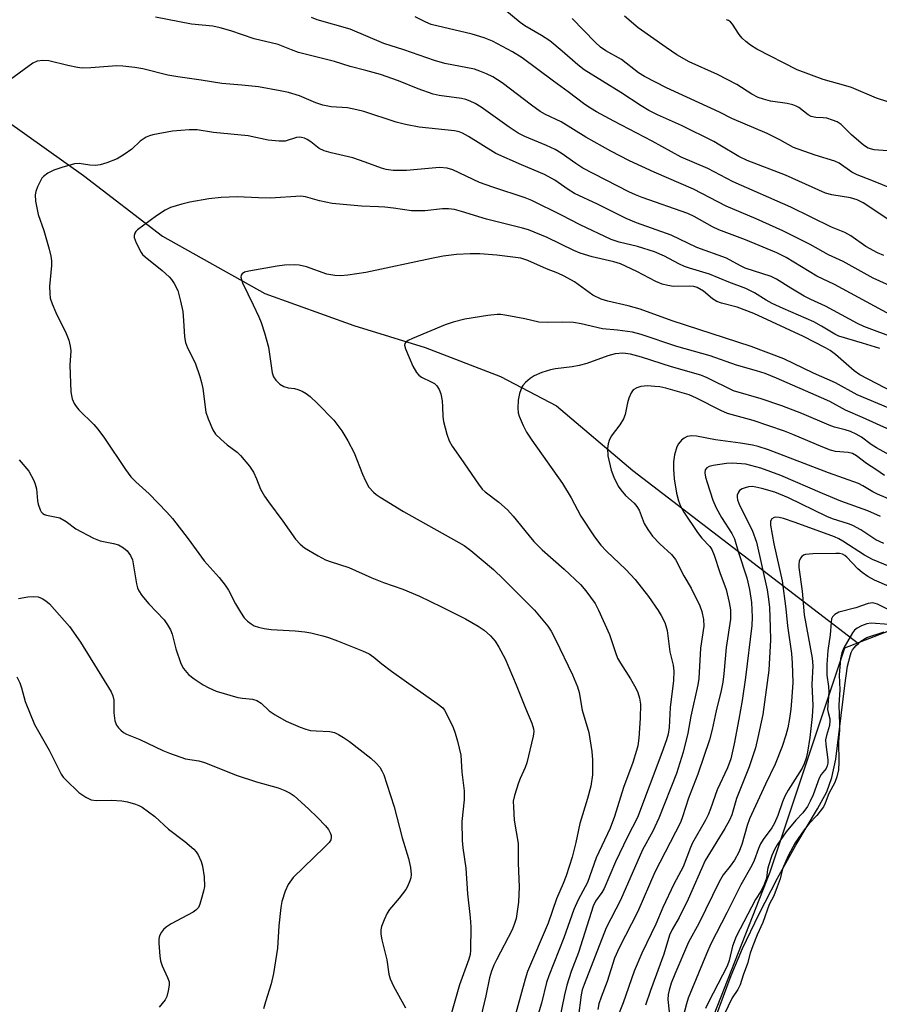
# Model space of a CAD drawing. Units: inches. Extents: x 1219770 to 1225770, y 553455 to 557455.
# Drawn here: x 1222972 to 1223178, y 554211 to 554447 of the extents above; entities that cross this region are included whole.
import ezdxf

# ---------------------------------------------------------------- set-up
doc = ezdxf.new("R2010")
doc.units = ezdxf.units.IN
doc.header["$MEASUREMENT"] = 0
for name, color, linetype in [('HYDRO-Single Line Stream', 4, 'Continuous'), ('HYDRO-Water Body', 4, 'Continuous'), ('NTRL-Trees', 3, 'Continuous'), ('Undefined', 1, 'Continuous')]:
    doc.layers.add(name, color=color, linetype=linetype)

msp = doc.modelspace()

# ---------------------------------------------------------------- linework, layer by layer
at = {"layer": 'HYDRO-Single Line Stream'}
msp.add_lwpolyline([(1222878, 554590.85), (1222868.97, 554560.91), (1222861.71, 554540.34), (1222861.72, 554526.63), (1222863.33, 554517.15), (1222866.93, 554507.47), (1222876.52, 554494.29), (1222892.92, 554478.55), (1222902.18, 554472.54), (1222940.65, 554444.23), (1222964.17, 554426.15), (1222987.29, 554409.82), (1223006.25, 554395.24), (1223030.71, 554381.55), (1223052.06, 554373.88), (1223069.2, 554368.58), (1223087.22, 554361.64), (1223100.68, 554354.57), (1223118.94, 554339.12), (1223173, 554297.63)], dxfattribs=at)
at = {"layer": 'HYDRO-Water Body'}
msp.add_lwpolyline([(1223138.85, 554208.09), (1223142.49, 554218.06), (1223145.22, 554224.5), (1223149.11, 554232.65), (1223153.6, 554241.37), (1223157.99, 554249.26), (1223163.23, 554258.02), (1223165.42, 554262.09), (1223166.66, 554265.46), (1223167.63, 554269.88), (1223169.76, 554287.55), (1223170.42, 554292.15), (1223171.07, 554294.91), (1223171.29, 554295.49), (1223171.6, 554296.07), (1223171.99, 554296.62), (1223172.46, 554297.16), (1223173, 554297.63), (1223173.62, 554298.18), (1223175.02, 554299.04), (1223179.19, 554300.43)], dxfattribs=at)
at = {"layer": 'NTRL-Trees'}
msp.add_lwpolyline([(1223624.12, 554705.61), (1223554.95, 554620.92), (1223420.17, 554500.46), (1223329.52, 554387.15), (1223286.58, 554338.24), (1223234.1, 554312), (1223206.67, 554307.23), (1223185.2, 554302.46), (1223169.69, 554296.5), (1223151.8, 554242.83), (1223088.59, 554081.81), (1223038.41, 554030.63), (1223030.87, 554018.63), (1223009.87, 553985.19), (1222983.63, 553951.8), (1222951.06, 553933.29), (1222905.37, 553960.13), (1222860.84, 553986.29), (1222802.28, 554020.73)], dxfattribs=at)
at = {"layer": 'Undefined'}
for points, elevation in [([(1223180.76, 554398.88), (1223174.18, 554403.22), (1223172.73, 554403.97), (1223171.1, 554404.42), (1223166.63, 554405.16), (1223165.13, 554405.61), (1223155.51, 554409.86), (1223146.32, 554413.43), (1223144.37, 554414.37), (1223139.83, 554417.11), (1223138.32, 554417.92), (1223130.59, 554421.76), (1223124.84, 554424.35), (1223122.8, 554425.36), (1223120.91, 554426.47), (1223116.09, 554429.68), (1223107.29, 554435.16), (1223105.77, 554436.33), (1223101.99, 554439.63), (1223099.02, 554442.08), (1223097.08, 554443.35), (1223093.07, 554445.67), (1223091.94, 554446.51), (1223088.27, 554449.54)], 418), ([(1223180.7, 554376.39), (1223167.28, 554383.68), (1223163.03, 554385.66), (1223155.65, 554390.12), (1223153.42, 554391.3), (1223145.94, 554394.42), (1223139.57, 554396.79), (1223138.07, 554397.53), (1223133.62, 554399.97), (1223132.12, 554400.68), (1223121.21, 554404.5), (1223119.57, 554405.16), (1223117.96, 554405.93), (1223106.99, 554411.6), (1223105.29, 554412.67), (1223101.79, 554415.15), (1223100.32, 554416.02), (1223098.25, 554417.02), (1223093.07, 554419.12), (1223091.48, 554419.92), (1223089.28, 554421.36), (1223082.58, 554426.19), (1223081.17, 554427.06), (1223079.95, 554427.64), (1223078.95, 554428.02), (1223077.89, 554428.27), (1223072.5, 554428.99), (1223071.09, 554429.3), (1223067.46, 554430.56), (1223062.78, 554432.49), (1223058.46, 554433.99), (1223054.92, 554435), (1223051.18, 554435.97), (1223047.41, 554437.13), (1223038.82, 554439.32), (1223037.16, 554439.91), (1223033.97, 554441.21), (1223028.2, 554442.57), (1223022.57, 554444.47), (1223020.04, 554445.22), (1223018.32, 554445.57), (1223013.15, 554446.1), (1223004.52, 554447.8)], 412), ([(1223182.25, 554382.66), (1223176.56, 554385.21), (1223169.37, 554389.19), (1223165.83, 554390.78), (1223161.45, 554393.23), (1223154.88, 554396.56), (1223148.46, 554399.43), (1223141.31, 554402.46), (1223133.52, 554406.52), (1223124.05, 554410.61), (1223118.18, 554413.36), (1223113.63, 554415.66), (1223107.64, 554419.03), (1223101.78, 554422.7), (1223098.05, 554424.45), (1223096.76, 554425.16), (1223094.64, 554426.63), (1223087.59, 554432.04), (1223085.39, 554433.44), (1223083.85, 554434.19), (1223082.27, 554434.85), (1223080.98, 554435.26), (1223073.92, 554436.67), (1223071.37, 554437.36), (1223064.08, 554439.9), (1223059.24, 554441.46), (1223051.18, 554444.85), (1223043.27, 554447.11), (1223041.9, 554447.7)], 414), ([(1223179.11, 554390.65), (1223177.58, 554391.23), (1223174.78, 554392.77), (1223171.17, 554395.33), (1223169.76, 554396.14), (1223166.56, 554397.43), (1223156.8, 554402.18), (1223142.99, 554408.3), (1223136.9, 554411.46), (1223130.54, 554414.19), (1223123.58, 554418.05), (1223114.36, 554422.83), (1223110.26, 554425.05), (1223108.76, 554425.91), (1223107.42, 554426.81), (1223103.44, 554429.89), (1223099.96, 554432.38), (1223092.45, 554437.99), (1223090.12, 554439.42), (1223085.31, 554442.01), (1223083.34, 554442.83), (1223080.47, 554443.69), (1223070.62, 554446.03), (1223069.3, 554446.53), (1223066.78, 554447.85)], 416), ([(1223183.86, 554405.46), (1223176.26, 554408.62), (1223172.74, 554409.93), (1223171.45, 554410.59), (1223168.37, 554412.73), (1223167.37, 554413.27), (1223162.61, 554414.71), (1223157.43, 554416.55), (1223154.16, 554418.33), (1223151.14, 554419.86), (1223142.68, 554423.49), (1223139.72, 554424.95), (1223127, 554430.84), (1223121.72, 554433.51), (1223120.3, 554434.44), (1223116.24, 554437.62), (1223112.5, 554439.67), (1223111.17, 554440.55), (1223109.91, 554441.73), (1223104.42, 554447.47)], 420), ([(1223187.48, 554415.17), (1223176.74, 554415.98), (1223175.38, 554416.35), (1223174.25, 554417.05), (1223171.38, 554419.53), (1223168.88, 554422.06), (1223167.91, 554422.69), (1223166.82, 554423.11), (1223165.41, 554423.52), (1223164.58, 554423.63), (1223162.76, 554423.69), (1223161.68, 554423.96), (1223160.96, 554424.36), (1223158.72, 554426.07), (1223158.05, 554426.44), (1223157.31, 554426.73), (1223155.91, 554427.04), (1223151.92, 554427.64), (1223150.27, 554428.07), (1223148.95, 554428.52), (1223147.5, 554429.29), (1223143.85, 554431.61), (1223141.55, 554432.85), (1223139.2, 554434.03), (1223132.45, 554437.09), (1223129.5, 554438.71), (1223126.91, 554440.45), (1223120.24, 554445.21), (1223116.95, 554447.99)], 422), ([(1223180.04, 554427.47), (1223177.33, 554428.34), (1223171.37, 554430.9), (1223170.01, 554431.33), (1223164.55, 554432.78), (1223158.36, 554435.11), (1223148.63, 554440.12), (1223147.15, 554441.05), (1223146, 554441.93), (1223145.15, 554442.71), (1223144.44, 554443.63), (1223142.84, 554446.07), (1223142.36, 554446.62), (1223141.84, 554446.99), (1223141.41, 554447.16)], 424), ([(1223181.31, 554357.86), (1223173.32, 554362), (1223172.02, 554363), (1223167.51, 554366.93), (1223166.2, 554367.88), (1223165.13, 554368.5), (1223159.82, 554371.23), (1223147.96, 554376.76), (1223143.95, 554378.25), (1223140.19, 554379.2), (1223139.07, 554379.58), (1223138.07, 554380.22), (1223135.89, 554382.11), (1223134.39, 554382.96), (1223133.6, 554383.2), (1223132.54, 554383.31), (1223128.65, 554383.18), (1223127.29, 554383.4), (1223125.96, 554383.75), (1223124.42, 554384.4), (1223119.92, 554386.78), (1223116.02, 554388.63), (1223114.37, 554389.13), (1223109.23, 554390.32), (1223106.29, 554391.2), (1223104.84, 554391.8), (1223098.43, 554394.97), (1223093.92, 554396.76), (1223092.5, 554397.19), (1223083.86, 554399.31), (1223077.89, 554401.21), (1223076.21, 554401.66), (1223074.78, 554401.82), (1223073.34, 554401.85), (1223069.07, 554401.35), (1223065.89, 554401.37), (1223061.59, 554402), (1223059.51, 554402.22), (1223058.02, 554402.33), (1223053.95, 554402.42), (1223046.89, 554403.07), (1223043.87, 554403.72), (1223040.47, 554404.69), (1223039.37, 554404.84), (1223032.1, 554404.37), (1223029.22, 554404.42), (1223024.13, 554404.67), (1223020.3, 554404.53), (1223017.31, 554404.23), (1223012.79, 554403.45), (1223010.85, 554402.97), (1223008.15, 554402.1), (1223006.88, 554401.5), (1223004.75, 554400.17), (1223000.2, 554396.8), (1222999.84, 554396.4), (1222999.59, 554395.95), (1222999.46, 554395.46), (1222999.47, 554394.95), (1222999.92, 554393.65), (1223001.13, 554391.36), (1223001.46, 554390.9), (1223002.07, 554390.29), (1223006.13, 554387.04), (1223007.85, 554385.52), (1223008.39, 554384.88), (1223009, 554383.95), (1223009.88, 554382.2), (1223010.55, 554379.69), (1223011.08, 554377.17), (1223011.28, 554375.03), (1223011.49, 554371.17), (1223011.7, 554369.77), (1223012.19, 554368.52), (1223014.04, 554364.89), (1223015.18, 554361.6), (1223015.58, 554360.21), (1223015.86, 554358.77), (1223016.58, 554353.08), (1223017.15, 554351.45), (1223018.31, 554348.8), (1223018.92, 554347.83), (1223020.17, 554346.57), (1223021.74, 554345.21), (1223024.08, 554343.45), (1223024.95, 554342.68), (1223027.04, 554340.16), (1223028, 554338.68), (1223028.73, 554337.09), (1223029.7, 554334.65), (1223030.65, 554332.95), (1223031.61, 554331.55), (1223035.1, 554326.91), (1223038.12, 554322.6), (1223039.21, 554321.43), (1223040.27, 554320.57), (1223043.5, 554318.66), (1223045.27, 554317.7), (1223046.37, 554317.28), (1223050.9, 554315.86), (1223056.39, 554313.36), (1223059.17, 554312.28), (1223063.83, 554310.63), (1223067.81, 554308.93), (1223073.06, 554306.44), (1223078.86, 554303.53), (1223081.87, 554301.81), (1223083.31, 554300.84), (1223084.85, 554299.45), (1223085.96, 554298.19), (1223086.85, 554296.78), (1223088.33, 554293.97), (1223091.02, 554287.75), (1223093.19, 554282.09), (1223094.73, 554278.51), (1223095.16, 554277.2), (1223095.23, 554276.52), (1223095.09, 554275.37), (1223093.54, 554268.98), (1223093.15, 554267.88), (1223091.93, 554265.26), (1223091.52, 554264.19), (1223090.56, 554261.21), (1223090.3, 554259.83), (1223090.31, 554258.41), (1223090.53, 554255.26), (1223091.46, 554249.64), (1223091.46, 554245), (1223091.74, 554239.31), (1223091.54, 554235.6), (1223090.96, 554231.69), (1223090.53, 554230.3), (1223089.99, 554228.95), (1223086.25, 554221.8), (1223085.63, 554220.49), (1223085.1, 554219.1), (1223084.61, 554217.45), (1223083.75, 554213.17), (1223082.08, 554206.48)], 406), ([(1223180.15, 554354.14), (1223172.74, 554357.25), (1223167.48, 554360.14), (1223162.22, 554362.46), (1223155.17, 554365.83), (1223147.29, 554368.82), (1223128.35, 554374.94), (1223120.7, 554377.74), (1223117.84, 554378.54), (1223112.97, 554379.68), (1223111.35, 554380.2), (1223109.37, 554381.16), (1223104.99, 554384.29), (1223102.52, 554385.67), (1223101, 554386.38), (1223098.22, 554387.44), (1223093.76, 554389.46), (1223092.12, 554390), (1223086.34, 554390.73), (1223082.28, 554391.02), (1223079.95, 554391.06), (1223076.69, 554390.88), (1223073.52, 554390.45), (1223070.73, 554389.92), (1223054.95, 554386.57), (1223050.67, 554385.93), (1223048.96, 554385.75), (1223047.56, 554385.83), (1223045.62, 554386.17), (1223040.74, 554387.92), (1223039, 554388.32), (1223037.82, 554388.42), (1223035.43, 554388.34), (1223033.7, 554388.1), (1223026.9, 554386.89), (1223025.88, 554386.6), (1223025.28, 554386.26), (1223025.05, 554385.88), (1223025.01, 554385.4), (1223025.39, 554384.05), (1223027.99, 554378.83), (1223029.33, 554375.95), (1223029.87, 554374.6), (1223030.68, 554372.08), (1223031.65, 554368.69), (1223032.47, 554362.52), (1223032.8, 554361.58), (1223033.39, 554360.72), (1223034.36, 554359.76), (1223035.27, 554359.21), (1223036.3, 554358.9), (1223037.83, 554358.71), (1223038.63, 554358.54), (1223039.69, 554358.14), (1223040.69, 554357.57), (1223041.61, 554356.82), (1223043.37, 554355.19), (1223047.31, 554351.15), (1223049.23, 554348.63), (1223050.64, 554346.24), (1223052.14, 554343.35), (1223054.17, 554338.2), (1223054.87, 554336.62), (1223055.7, 554335.13), (1223056.78, 554333.9), (1223057.41, 554333.37), (1223058.39, 554332.7), (1223064, 554329.27), (1223077.27, 554321.84), (1223078.51, 554321.08), (1223080.15, 554319.92), (1223085.55, 554315.34), (1223087.98, 554313.08), (1223095.37, 554305.65), (1223098.58, 554301.81), (1223099.35, 554300.58), (1223100.42, 554298.55), (1223104.51, 554290.13), (1223105.7, 554287.21), (1223106.05, 554285.85), (1223106.83, 554281.67), (1223108.36, 554276.26), (1223109.13, 554271.73), (1223109.31, 554269.7), (1223109.28, 554266.11), (1223108.86, 554263.4), (1223108.06, 554260.43), (1223106.25, 554254.46), (1223105.25, 554249.89), (1223104.37, 554246.44), (1223102.96, 554241.95), (1223102.28, 554240.12), (1223100.62, 554236.44), (1223098.68, 554230.58), (1223093.66, 554218.96), (1223093.1, 554217.19), (1223090.29, 554206.66)], 404), ([(1223178.28, 554328.06), (1223175.23, 554329.44), (1223168.79, 554331.75), (1223164.36, 554333.56), (1223154.39, 554337.93), (1223149.62, 554339.65), (1223146, 554340.59), (1223142.84, 554340.82), (1223141.38, 554340.73), (1223138.16, 554340.26), (1223137.24, 554340.04), (1223136.66, 554339.72), (1223136.31, 554339.24), (1223136.19, 554338.53), (1223136.32, 554337.51), (1223136.72, 554336.2), (1223138.15, 554331.95), (1223138.89, 554330.14), (1223140.21, 554327.8), (1223142.66, 554323.95), (1223143.3, 554322.7), (1223144.2, 554319.68), (1223146.28, 554313.38), (1223146.93, 554310.58), (1223147.38, 554307.43), (1223147.51, 554303.97), (1223147.47, 554301.94), (1223145.97, 554289.5), (1223145.16, 554283.97), (1223144.38, 554279.47), (1223143.21, 554273.53), (1223142.4, 554269.94), (1223141.6, 554267.83), (1223139.17, 554262.55), (1223137.59, 554258.02), (1223136.96, 554256.52), (1223136.34, 554255.28), (1223133.24, 554249.86), (1223132.73, 554248.68), (1223131.02, 554244.06), (1223128.79, 554239.92), (1223126.16, 554234.32), (1223124.47, 554230.34), (1223121.1, 554223.38), (1223119.3, 554219.06), (1223116.64, 554211.47), (1223114.07, 554205.11)], 394), ([(1223179.06, 554321.61), (1223177.19, 554322.5), (1223173.55, 554324.89), (1223171.7, 554325.87), (1223170.62, 554326.31), (1223166.8, 554327.54), (1223165.44, 554328.06), (1223156.27, 554332.53), (1223152.95, 554333.88), (1223149.86, 554334.8), (1223148.39, 554335.12), (1223147.51, 554335.22), (1223146.68, 554335.16), (1223145.89, 554334.97), (1223145.15, 554334.68), (1223144.52, 554334.27), (1223144.23, 554333.89), (1223143.98, 554333.2), (1223143.93, 554332.73), (1223144.03, 554332.04), (1223144.51, 554330.81), (1223147.56, 554324.78), (1223148.58, 554321.94), (1223151.11, 554310.51), (1223151.46, 554308.26), (1223151.66, 554306.24), (1223151.89, 554301.53), (1223151.96, 554298.49), (1223151.52, 554291.21), (1223150.06, 554280.63), (1223148.93, 554275.05), (1223148.37, 554272.64), (1223146.86, 554268.09), (1223143.77, 554260.46), (1223142.64, 554256.59), (1223142.14, 554255.28), (1223141.01, 554253.26), (1223136.26, 554245.64), (1223132.22, 554236.36), (1223130.03, 554231.92), (1223128.36, 554229.06), (1223127.74, 554227.74), (1223126.41, 554223.18), (1223123.16, 554214.47), (1223121.99, 554210.96)], 392), ([(1223184.53, 554314.39), (1223176.35, 554317.77), (1223174.5, 554318.8), (1223169.3, 554322.16), (1223168.3, 554322.72), (1223167.28, 554323.17), (1223157.81, 554326.63), (1223155.06, 554327.55), (1223154.01, 554327.8), (1223153.25, 554327.88), (1223152.78, 554327.82), (1223152.23, 554327.51), (1223151.92, 554326.97), (1223151.94, 554326), (1223152.72, 554321.5), (1223154.73, 554312.62), (1223155.61, 554305.95), (1223155.98, 554301.88), (1223156.93, 554295.25), (1223157.16, 554292.9), (1223157.26, 554288.29), (1223157.08, 554284.85), (1223156.78, 554281.9), (1223156.45, 554279.63), (1223156.06, 554277.39), (1223155.63, 554275.68), (1223154.75, 554272.9), (1223153.08, 554268.67), (1223150.77, 554263.93), (1223146.91, 554255.57), (1223146.35, 554253.98), (1223145.07, 554249.42), (1223144.35, 554247.64), (1223143.29, 554245.67), (1223142.28, 554244.23), (1223140.6, 554242.13), (1223139.64, 554240.47), (1223134.76, 554230.5), (1223132.27, 554226), (1223129, 554218.32), (1223128.16, 554216.16), (1223127.62, 554214.56), (1223127.38, 554213.45), (1223127.36, 554212.29), (1223127.63, 554209.32)], 390), ([(1223183.32, 554310.04), (1223176.82, 554312.82), (1223175.27, 554313.67), (1223173.88, 554314.65), (1223172.89, 554315.55), (1223170.26, 554318.31), (1223169.71, 554318.74), (1223169.19, 554319.01), (1223168.46, 554319.17), (1223167.61, 554319.22), (1223162.09, 554319.14), (1223160.34, 554318.95), (1223159.83, 554318.78), (1223159.41, 554318.48), (1223159.1, 554318.07), (1223158.79, 554317.32), (1223158.69, 554316.58), (1223158.73, 554315.85), (1223159.49, 554310.2), (1223160.04, 554304.49), (1223161.91, 554294.12), (1223162.11, 554292.24), (1223161.86, 554287.78), (1223162.07, 554282.75), (1223161.96, 554280.14), (1223161.38, 554275.05), (1223160.83, 554271.57), (1223160.51, 554270.15), (1223160.02, 554268.8), (1223159.5, 554267.75), (1223156.19, 554262.44), (1223155.39, 554261.02), (1223154.8, 554259.64), (1223153.68, 554256.36), (1223152.89, 554254.53), (1223152.23, 554253.44), (1223150.16, 554250.61), (1223149.5, 554249.57), (1223149.04, 554248.45), (1223148.06, 554245.63), (1223147.5, 554244.37), (1223144.81, 554239.74), (1223141.5, 554233.04), (1223137.66, 554225.61), (1223136.58, 554223.23), (1223132.21, 554212.57), (1223131.77, 554211.21), (1223130.58, 554206.67)], 388), ([(1222971.68, 554308.37), (1222973.95, 554308.77), (1222975.34, 554308.88), (1222976.43, 554308.77), (1222977.4, 554308.39), (1222978.29, 554307.85), (1222979.13, 554307.09), (1222983.94, 554301.69), (1222986.58, 554297.97), (1222993.93, 554286.05), (1222994.31, 554285.05), (1222994.52, 554284), (1222994.53, 554281.04), (1222994.79, 554279.09), (1222995.17, 554278.07), (1222995.65, 554277.42), (1222996.21, 554276.83), (1222996.85, 554276.32), (1222997.59, 554275.91), (1223000.77, 554274.58), (1223006.3, 554271.95), (1223007.93, 554271.31), (1223011.77, 554270.01), (1223014.89, 554269.46), (1223016.31, 554269.08), (1223024.15, 554265.99), (1223028.77, 554264.5), (1223033.94, 554263.05), (1223035.56, 554262.4), (1223036.8, 554261.72), (1223037.75, 554261.09), (1223041.21, 554257.99), (1223043.35, 554255.94), (1223045.3, 554253.89), (1223046.01, 554253.02), (1223046.5, 554252.08), (1223046.64, 554251.59), (1223046.65, 554251.08), (1223046.53, 554250.57), (1223046.14, 554249.94), (1223045.05, 554248.77), (1223037.53, 554241.52), (1223036.36, 554239.86), (1223035.63, 554238.29), (1223034.86, 554235.79), (1223034.56, 554234.36), (1223034.09, 554229.95), (1223033.75, 554224.59), (1223032.83, 554218.5), (1223032.23, 554216.02), (1223030.88, 554211.76), (1223030.44, 554210.06)], 412), ([(1223180.96, 554305.41), (1223177.54, 554307.01), (1223176.48, 554307.34), (1223175.9, 554307.32), (1223175.36, 554307.21), (1223172.36, 554306.21), (1223168.33, 554305.1), (1223167.33, 554304.59), (1223166.81, 554304.03), (1223166.59, 554303.56), (1223166.44, 554302.76), (1223166.24, 554299.73), (1223165.67, 554295.98), (1223165.46, 554292.61), (1223165.45, 554290.01), (1223165.87, 554287.31), (1223165.95, 554285.97), (1223165.63, 554281.83), (1223165.74, 554281.07), (1223166.12, 554279.53), (1223166.17, 554278.97), (1223166.04, 554277.96), (1223165.32, 554275.58), (1223165.14, 554274.5), (1223165.17, 554273.39), (1223165.68, 554269.71), (1223165.67, 554268.92), (1223165.53, 554268.26), (1223165.24, 554267.66), (1223164.1, 554266.2), (1223163.56, 554265.3), (1223162.2, 554261.37), (1223161.48, 554259.79), (1223160.8, 554258.53), (1223159.66, 554257), (1223158.01, 554255.27), (1223155.71, 554252.48), (1223153.51, 554249.35), (1223152.86, 554248.26), (1223152.25, 554246.77), (1223151.45, 554244.35), (1223151.25, 554243.48), (1223150.94, 554241.33), (1223150.43, 554239.82), (1223149.66, 554238.33), (1223148.3, 554236.24), (1223143.68, 554227.39), (1223142.79, 554225.09), (1223141.99, 554221.64), (1223141.55, 554220.3), (1223137.05, 554211.65), (1223136.33, 554210.1)], 386), ([(1223180.26, 554302.15), (1223176.09, 554302.53), (1223175.04, 554302.32), (1223173.72, 554301.82), (1223172.71, 554301.33), (1223172.03, 554300.8), (1223171.59, 554300.2), (1223169.47, 554296.56), (1223169.03, 554295.39), (1223168.75, 554293.93), (1223168.42, 554290), (1223168.57, 554286.48), (1223168.34, 554282.91), (1223168.51, 554278.25), (1223168.48, 554276.86), (1223168.25, 554274.14), (1223168.35, 554269.17), (1223168.2, 554267.32), (1223167.84, 554265.63), (1223167.32, 554264.29), (1223165.92, 554261.64), (1223165.04, 554259.32), (1223164.6, 554258.49), (1223163.03, 554256.36), (1223161.2, 554254.5), (1223159.97, 554252.95), (1223157.88, 554249.82), (1223156.13, 554246.75), (1223154.85, 554243.59), (1223154.26, 554241.22), (1223153.57, 554239.28), (1223152.72, 554237.17), (1223151.65, 554235.06), (1223150.1, 554230.78), (1223148.75, 554227.79), (1223147.73, 554225.14), (1223147.1, 554223.36), (1223146.4, 554220.9), (1223145.38, 554218.15), (1223144.64, 554215.76), (1223144.11, 554214.69), (1223142.78, 554212.7), (1223140.84, 554208.66)], 384), ([(1222971.35, 554289.65), (1222972.05, 554288.21), (1222972.46, 554287), (1222973.32, 554283.69), (1222975.51, 554278.21), (1222979.1, 554272.02), (1222981.97, 554266.32), (1222982.45, 554265.6), (1222983.02, 554264.95), (1222986.19, 554261.91), (1222987.85, 554260.8), (1222989.11, 554260.17), (1222990.34, 554259.95), (1222994.02, 554260.06), (1222996.49, 554259.94), (1222997.87, 554259.64), (1222999.77, 554259.11), (1223000.55, 554258.82), (1223001.31, 554258.42), (1223004.39, 554256.13), (1223007.67, 554253.13), (1223011.58, 554250.13), (1223013.73, 554248.33), (1223014.29, 554247.72), (1223014.74, 554246.98), (1223015.47, 554245.38), (1223015.84, 554244.27), (1223016.19, 554241.69), (1223016.27, 554239.39), (1223016.06, 554238.23), (1223015.52, 554236.22), (1223015.16, 554235.1), (1223014.81, 554234.33), (1223014.25, 554233.71), (1223013.54, 554233.22), (1223008.33, 554230.39), (1223007.1, 554229.63), (1223006.5, 554229.06), (1223006, 554228.42), (1223005.6, 554227.72), (1223005.43, 554227.21), (1223005.35, 554226.68), (1223005.35, 554225.81), (1223005.58, 554222.68), (1223005.73, 554221.59), (1223006.11, 554220.33), (1223007.46, 554217.54), (1223007.8, 554216.5), (1223007.81, 554215.7), (1223007.59, 554214.33), (1223007.25, 554212.98), (1223006.9, 554212.23), (1223005.45, 554210.42)], 414)]:
    msp.add_lwpolyline(points, dxfattribs=dict(at, elevation=elevation))
for points in [[(1223182.25, 554370.62, 410), (1223174.27, 554373.64, 410), (1223172.75, 554374.31, 410), (1223165.15, 554378.48, 410), (1223161.59, 554380.08, 410), (1223160.04, 554380.87, 410), (1223156.81, 554382.79, 410), (1223153.4, 554384.95, 410), (1223152.1, 554385.61, 410), (1223145.87, 554387.63, 410), (1223144.78, 554388.13, 410), (1223141.37, 554389.96, 410), (1223134.27, 554392.51, 410), (1223128.15, 554395.5, 410), (1223119.79, 554398.47, 410), (1223117.31, 554399.51, 410), (1223110.45, 554402.97, 410), (1223105, 554405.5, 410), (1223103.45, 554406.43, 410), (1223100.24, 554408.67, 410), (1223097.76, 554410.04, 410), (1223092.28, 554412.35, 410), (1223086.13, 554415.1, 410), (1223079.56, 554419.17, 410), (1223078.1, 554419.95, 410), (1223077.29, 554420.24, 410), (1223076.19, 554420.49, 410), (1223067.75, 554421.41, 410), (1223064.44, 554422.04, 410), (1223062.23, 554422.63, 410), (1223054.45, 554425.13, 410), (1223052.82, 554425.58, 410), (1223050.53, 554426.01, 410), (1223046.61, 554426.27, 410), (1223044.62, 554426.7, 410), (1223042.97, 554427.23, 410), (1223039.05, 554428.87, 410), (1223036.38, 554429.67, 410), (1223034.41, 554430.11, 410), (1223029.22, 554431.06, 410), (1223025.26, 554431.47, 410), (1223020.43, 554431.86, 410), (1223015.47, 554432.66, 410), (1223009.86, 554433.43, 410), (1223007.54, 554433.85, 410), (1223001.51, 554435.36, 410), (1222999.61, 554435.73, 410), (1222996.73, 554436.03, 410), (1222995.28, 554436.1, 410), (1222989.01, 554435.62, 410), (1222986.99, 554435.57, 410), (1222985.85, 554435.72, 410), (1222983.57, 554436.17, 410), (1222978.99, 554437.27, 410), (1222977.56, 554437.39, 410), (1222976.17, 554437.19, 410), (1222975.14, 554436.77, 410), (1222969.8, 554432.84, 410)], [(1223178.13, 554368.31, 408), (1223174.02, 554369.63, 408), (1223168.34, 554371.3, 408), (1223167.33, 554371.8, 408), (1223164.19, 554373.71, 408), (1223162.34, 554374.71, 408), (1223154.96, 554377.91, 408), (1223152.34, 554379.12, 408), (1223150.93, 554379.9, 408), (1223148.09, 554381.7, 408), (1223146.03, 554382.7, 408), (1223141.92, 554384.26, 408), (1223137.33, 554386.14, 408), (1223132.55, 554387.58, 408), (1223131.3, 554388.03, 408), (1223130, 554388.63, 408), (1223126.56, 554390.43, 408), (1223124.15, 554391.51, 408), (1223120.08, 554392.81, 408), (1223115.7, 554393.83, 408), (1223113.71, 554394.47, 408), (1223106.3, 554398, 408), (1223101.82, 554400.31, 408), (1223094.73, 554403.79, 408), (1223093.17, 554404.42, 408), (1223085.42, 554407, 408), (1223082.21, 554408.16, 408), (1223075.84, 554411.18, 408), (1223074.48, 554411.53, 408), (1223072.58, 554411.7, 408), (1223064.7, 554411.03, 408), (1223061.51, 554411.02, 408), (1223059.79, 554411.26, 408), (1223058.67, 554411.57, 408), (1223054.82, 554413.03, 408), (1223051.86, 554414.04, 408), (1223046.63, 554415.2, 408), (1223044.98, 554415.7, 408), (1223043.73, 554416.3, 408), (1223041.76, 554417.87, 408), (1223040.93, 554418.42, 408), (1223040.25, 554418.74, 408), (1223039.51, 554418.93, 408), (1223039.01, 554418.97, 408), (1223038.31, 554418.9, 408), (1223035.64, 554418.06, 408), (1223034.18, 554418.02, 408), (1223031.52, 554418.31, 408), (1223026.77, 554419.3, 408), (1223018.43, 554420.08, 408), (1223014.56, 554420.76, 408), (1223012.63, 554420.77, 408), (1223008.58, 554420.4, 408), (1223003.93, 554419.54, 408), (1223003.07, 554419.33, 408), (1223002.27, 554419.02, 408), (1223000.83, 554418.06, 408), (1222998.84, 554416.15, 408), (1222997.01, 554414.82, 408), (1222995.32, 554413.8, 408), (1222992.91, 554412.86, 408), (1222991.28, 554412.35, 408), (1222990.18, 554412.2, 408), (1222988.8, 554412.28, 408), (1222986.28, 554412.69, 408), (1222985.17, 554412.6, 408), (1222982.12, 554411.75, 408), (1222980.2, 554411.12, 408), (1222978.74, 554410.39, 408), (1222977.67, 554409.58, 408), (1222977.32, 554409.15, 408), (1222976.88, 554408.4, 408), (1222976.25, 554407.07, 408), (1222975.84, 554405.98, 408), (1222975.69, 554405.14, 408), (1222975.8, 554403.67, 408), (1222976.4, 554400.44, 408), (1222977.79, 554396.62, 408), (1222979.06, 554392.15, 408), (1222979.47, 554390.47, 408), (1222979.59, 554389.34, 408), (1222979.59, 554388.2, 408), (1222979.14, 554383.19, 408), (1222979.19, 554381.52, 408), (1222979.32, 554380.42, 408), (1222979.76, 554379.08, 408), (1222980.64, 554376.97, 408), (1222983.16, 554371.94, 408), (1222983.74, 554370.31, 408), (1222984.12, 554368.92, 408), (1222984.22, 554367.78, 408), (1222984.02, 554364.36, 408), (1222984.28, 554357.94, 408), (1222984.39, 554357.09, 408), (1222984.61, 554356.26, 408), (1222985.06, 554355.17, 408), (1222985.5, 554354.42, 408), (1222986.18, 554353.65, 408), (1222989.77, 554350.15, 408), (1222990.74, 554349.03, 408), (1222992.29, 554346.85, 408), (1222997.33, 554339.37, 408), (1222998.67, 554337.56, 408), (1222999.85, 554336.37, 408), (1223003, 554333.49, 408), (1223007.3, 554329.13, 408), (1223008.65, 554327.6, 408), (1223012.37, 554322.73, 408), (1223016.21, 554317.44, 408), (1223019.81, 554313.48, 408), (1223021.27, 554311.64, 408), (1223022.03, 554310.42, 408), (1223023.75, 554307.11, 408), (1223024.89, 554305.17, 408), (1223025.82, 554303.78, 408), (1223026.61, 554302.99, 408), (1223027.5, 554302.31, 408), (1223028.22, 554301.89, 408), (1223029.26, 554301.53, 408), (1223030.61, 554301.22, 408), (1223032.24, 554301, 408), (1223037.98, 554300.63, 408), (1223040.33, 554300.41, 408), (1223041.79, 554300.17, 408), (1223044.63, 554299.48, 408), (1223046.02, 554299.06, 408), (1223048.18, 554298.25, 408), (1223054.14, 554295.87, 408), (1223055.72, 554295.15, 408), (1223056.87, 554294.36, 408), (1223058.8, 554292.74, 408), (1223061.13, 554290.99, 408), (1223064.66, 554288.42, 408), (1223072.06, 554283.24, 408), (1223073.37, 554282.2, 408), (1223073.8, 554281.66, 408), (1223074.22, 554280.92, 408), (1223075.85, 554277.5, 408), (1223076.39, 554276.16, 408), (1223076.93, 554274.22, 408), (1223077.7, 554270.86, 408), (1223077.93, 554266.76, 408), (1223078.54, 554262.32, 408), (1223078.52, 554260.11, 408), (1223077.95, 554254.97, 408), (1223078.02, 554250.38, 408), (1223078.16, 554248.66, 408), (1223078.88, 554243.79, 408), (1223079.35, 554237.65, 408), (1223079.99, 554231.93, 408), (1223080.09, 554229.69, 408), (1223080.06, 554224, 408), (1223079.95, 554223.11, 408), (1223079.67, 554221.95, 408), (1223077.38, 554215.81, 408), (1223072.81, 554199.88, 408)], [(1223180.66, 554348.75, 402), (1223174, 554351.8, 402), (1223169.94, 554353.55, 402), (1223166.12, 554355.6, 402), (1223164.13, 554356.55, 402), (1223153.36, 554361.24, 402), (1223150.67, 554362.34, 402), (1223148.59, 554363.02, 402), (1223143.78, 554364.32, 402), (1223137.49, 554366.6, 402), (1223129.48, 554368.81, 402), (1223120.97, 554371.67, 402), (1223118.9, 554372.22, 402), (1223115.23, 554372.72, 402), (1223111.67, 554373.05, 402), (1223106.59, 554374.25, 402), (1223104.72, 554374.56, 402), (1223102.17, 554374.65, 402), (1223098.39, 554374.54, 402), (1223096.4, 554374.66, 402), (1223093.05, 554375.41, 402), (1223088.75, 554376.24, 402), (1223087.31, 554376.45, 402), (1223086.46, 554376.47, 402), (1223084.2, 554376.25, 402), (1223078.69, 554375.35, 402), (1223075.87, 554374.65, 402), (1223073.93, 554373.97, 402), (1223066.13, 554370.76, 402), (1223065.09, 554370.26, 402), (1223064.56, 554369.87, 402), (1223064.33, 554369.54, 402), (1223064.25, 554369.14, 402), (1223064.43, 554368.23, 402), (1223066.19, 554364.13, 402), (1223067.06, 554362.59, 402), (1223067.62, 554361.92, 402), (1223068.27, 554361.43, 402), (1223070.64, 554360.34, 402), (1223071.39, 554359.91, 402), (1223071.95, 554359.36, 402), (1223072.5, 554358.48, 402), (1223072.9, 554357.48, 402), (1223073.22, 554355.8, 402), (1223073.36, 554354.37, 402), (1223073.41, 554352.01, 402), (1223073.56, 554350.87, 402), (1223074.38, 554347.81, 402), (1223074.93, 554346.19, 402), (1223075.62, 554344.96, 402), (1223077.76, 554341.96, 402), (1223081.95, 554335.78, 402), (1223082.84, 554334.65, 402), (1223083.57, 554333.94, 402), (1223086.86, 554331.51, 402), (1223088.9, 554329.66, 402), (1223090.23, 554328.15, 402), (1223094.09, 554323.39, 402), (1223095.22, 554322.09, 402), (1223097.23, 554320.08, 402), (1223102.51, 554315.44, 402), (1223106.38, 554311.79, 402), (1223107.69, 554310.24, 402), (1223109.92, 554307.2, 402), (1223110.73, 554305.65, 402), (1223113.35, 554299.75, 402), (1223114.75, 554295.43, 402), (1223115.3, 554294.12, 402), (1223115.96, 554292.88, 402), (1223118.36, 554289.14, 402), (1223119.64, 554286.89, 402), (1223120.12, 554285.87, 402), (1223120.51, 554284.5, 402), (1223120.74, 554283.1, 402), (1223120.71, 554279.75, 402), (1223120.37, 554274.94, 402), (1223120.11, 554273.06, 402), (1223119.86, 554271.94, 402), (1223118.98, 554269.09, 402), (1223116.7, 554263.08, 402), (1223114.58, 554256.17, 402), (1223113.49, 554253.37, 402), (1223110.14, 554246.27, 402), (1223108.1, 554240.3, 402), (1223105.83, 554236.15, 402), (1223104.82, 554233.87, 402), (1223102.37, 554227.1, 402), (1223098.83, 554217.98, 402), (1223098.28, 554216.32, 402), (1223097.04, 554211.43, 402), (1223095.74, 554207.15, 402)], [(1223182.82, 554341.47, 400), (1223177.32, 554344.53, 400), (1223176.06, 554345.32, 400), (1223173.73, 554347.11, 400), (1223172.46, 554347.83, 400), (1223171.14, 554348.45, 400), (1223169.86, 554348.86, 400), (1223167.24, 554349.51, 400), (1223165.98, 554349.94, 400), (1223159.46, 554352.73, 400), (1223154.63, 554354.61, 400), (1223149.7, 554356.25, 400), (1223143.09, 554358.19, 400), (1223136.75, 554361.33, 400), (1223135.22, 554361.98, 400), (1223128.24, 554363.98, 400), (1223120.99, 554366.28, 400), (1223118.41, 554366.99, 400), (1223116.56, 554367.2, 400), (1223114.69, 554367.02, 400), (1223112.99, 554366.55, 400), (1223107.95, 554364.76, 400), (1223106.06, 554364.24, 400), (1223104.4, 554363.94, 400), (1223100.43, 554363.5, 400), (1223099.17, 554363.24, 400), (1223097.14, 554362.55, 400), (1223095.31, 554361.76, 400), (1223094.32, 554361.12, 400), (1223093.19, 554360.16, 400), (1223092.61, 554359.5, 400), (1223092.34, 554359.05, 400), (1223091.76, 554357.57, 400), (1223091.47, 554355.95, 400), (1223091.35, 554354.02, 400), (1223091.47, 554352.93, 400), (1223091.71, 554352.11, 400), (1223092.64, 554349.91, 400), (1223093.43, 554348.31, 400), (1223094.7, 554346.4, 400), (1223102.08, 554336.01, 400), (1223104.13, 554332.51, 400), (1223106.49, 554328.16, 400), (1223109.75, 554323.17, 400), (1223111.3, 554321.23, 400), (1223112.64, 554319.74, 400), (1223117.24, 554315.39, 400), (1223119.48, 554312.98, 400), (1223122.66, 554308.87, 400), (1223125.01, 554305.57, 400), (1223125.77, 554304.36, 400), (1223126.59, 554302.64, 400), (1223126.87, 554301.88, 400), (1223127.14, 554300.74, 400), (1223127.84, 554295.63, 400), (1223128.58, 554292.45, 400), (1223128.76, 554290.95, 400), (1223128.68, 554288.75, 400), (1223127.9, 554282.24, 400), (1223127.62, 554277.46, 400), (1223127.4, 554275.87, 400), (1223127.01, 554274.49, 400), (1223125.92, 554271.44, 400), (1223120.06, 554255.88, 400), (1223117.66, 554251.25, 400), (1223114.75, 554245.26, 400), (1223112.1, 554238.9, 400), (1223111.54, 554237.95, 400), (1223110.01, 554235.83, 400), (1223109.44, 554234.62, 400), (1223105.89, 554223.58, 400), (1223104.18, 554218.97, 400), (1223103.1, 554215.69, 400), (1223102.55, 554213.42, 400), (1223101.28, 554207.14, 400)], [(1223179.23, 554337.93, 398), (1223177.2, 554339.34, 398), (1223174.95, 554340.77, 398), (1223172.51, 554342.62, 398), (1223171.62, 554343.14, 398), (1223170.53, 554343.39, 398), (1223167.49, 554343.68, 398), (1223166.32, 554343.96, 398), (1223164.45, 554344.68, 398), (1223157.32, 554347.76, 398), (1223155.3, 554348.53, 398), (1223147.82, 554351.06, 398), (1223141.62, 554352.78, 398), (1223140.02, 554353.5, 398), (1223134.19, 554356.47, 398), (1223132.43, 554357.21, 398), (1223126.84, 554358.81, 398), (1223125.39, 554359.12, 398), (1223124.21, 554359.26, 398), (1223122.49, 554359.35, 398), (1223120.88, 554359.23, 398), (1223119.87, 554358.92, 398), (1223119, 554358.39, 398), (1223118.54, 554357.73, 398), (1223117.99, 554356.4, 398), (1223117.68, 554355.29, 398), (1223117.1, 554352.52, 398), (1223116.73, 554351.48, 398), (1223115.84, 554350.07, 398), (1223113.77, 554347.29, 398), (1223113.24, 554346.28, 398), (1223113.01, 554345.46, 398), (1223112.85, 554344.34, 398), (1223112.99, 554342.6, 398), (1223113.72, 554339.14, 398), (1223114.39, 554337.5, 398), (1223115.44, 554335.37, 398), (1223116.1, 554334.42, 398), (1223117.22, 554333.11, 398), (1223119.27, 554331.23, 398), (1223119.92, 554330.49, 398), (1223120.43, 554329.57, 398), (1223121.68, 554326.4, 398), (1223122.56, 554324.96, 398), (1223123.68, 554323.34, 398), (1223125.4, 554321.49, 398), (1223128.19, 554318.92, 398), (1223129.15, 554317.76, 398), (1223131.19, 554313.87, 398), (1223132.93, 554310.88, 398), (1223134.98, 554306.65, 398), (1223135.51, 554305.3, 398), (1223135.85, 554303.41, 398), (1223135.92, 554301.76, 398), (1223135.17, 554296.54, 398), (1223134.78, 554289.24, 398), (1223134.54, 554287.73, 398), (1223132.81, 554280.24, 398), (1223132.11, 554276.11, 398), (1223130.97, 554271.58, 398), (1223129.44, 554266.47, 398), (1223125.2, 554255.72, 398), (1223123.75, 554252.65, 398), (1223121.22, 554248.15, 398), (1223116, 554236.09, 398), (1223112.58, 554229.46, 398), (1223107.24, 554215.9, 398), (1223106.83, 554214.64, 398), (1223106.55, 554213.43, 398), (1223105.87, 554207.81, 398)], [(1223187.22, 554329.37, 396), (1223177.57, 554333.41, 396), (1223176.43, 554334, 396), (1223174.03, 554335.45, 396), (1223172.99, 554335.94, 396), (1223165.81, 554338.52, 396), (1223151.47, 554344.07, 396), (1223149, 554344.87, 396), (1223147.59, 554345.19, 396), (1223144.77, 554345.67, 396), (1223138.77, 554346.43, 396), (1223134.18, 554347.36, 396), (1223133.05, 554347.39, 396), (1223131.95, 554347.23, 396), (1223131.23, 554346.88, 396), (1223130.6, 554346.36, 396), (1223129.87, 554345.52, 396), (1223129.48, 554344.79, 396), (1223128.92, 554342.88, 396), (1223128.65, 554341.2, 396), (1223128.69, 554339.44, 396), (1223128.87, 554337.09, 396), (1223129.44, 554333.66, 396), (1223129.86, 554331.84, 396), (1223130.35, 554330.58, 396), (1223131.17, 554329.08, 396), (1223134.45, 554324.2, 396), (1223135.5, 554322.88, 396), (1223137.42, 554320.89, 396), (1223137.91, 554320.15, 396), (1223138.44, 554318.8, 396), (1223139.77, 554314.63, 396), (1223141.28, 554310.57, 396), (1223142.02, 554307.45, 396), (1223142.31, 554305.73, 396), (1223142.37, 554304.6, 396), (1223142.32, 554303.44, 396), (1223141.34, 554296.7, 396), (1223140.79, 554290.36, 396), (1223140.54, 554288.32, 396), (1223140.13, 554286.38, 396), (1223138.9, 554281.46, 396), (1223137.96, 554277.03, 396), (1223137.33, 554274.56, 396), (1223134.54, 554266.27, 396), (1223132.31, 554260.58, 396), (1223130.86, 554256.11, 396), (1223130.34, 554254.74, 396), (1223124.24, 554242.78, 396), (1223120.12, 554233.4, 396), (1223115.63, 554224.63, 396), (1223114.58, 554222.21, 396), (1223112.77, 554216.61, 396), (1223111.34, 554212.85, 396), (1223110.83, 554211.24, 396), (1223110.52, 554209.89, 396)], [(1222971.9, 554341.61, 410), (1222974.15, 554338.93, 410), (1222975.41, 554336.67, 410), (1222975.72, 554335.85, 410), (1222976, 554334.7, 410), (1222976.28, 554331.85, 410), (1222976.43, 554331, 410), (1222976.91, 554329.66, 410), (1222977.17, 554329.18, 410), (1222977.51, 554328.79, 410), (1222977.94, 554328.53, 410), (1222978.45, 554328.36, 410), (1222980.84, 554327.94, 410), (1222981.61, 554327.71, 410), (1222983.12, 554326.87, 410), (1222985.45, 554325.07, 410), (1222989.65, 554322.86, 410), (1222991.29, 554322.2, 410), (1222994.47, 554321.61, 410), (1222995.7, 554321.25, 410), (1222996.91, 554320.59, 410), (1222997.73, 554319.85, 410), (1222998.56, 554318.72, 410), (1222999, 554317.69, 410), (1223000, 554311.92, 410), (1223000.24, 554310.97, 410), (1223000.53, 554310.26, 410), (1223001.28, 554309.09, 410), (1223002.91, 554307.1, 410), (1223006.6, 554303.27, 410), (1223007.46, 554302.12, 410), (1223008.1, 554300.87, 410), (1223008.52, 554299.83, 410), (1223009.4, 554296.38, 410), (1223010.6, 554292.82, 410), (1223011.24, 554291.59, 410), (1223012.44, 554290.17, 410), (1223013.79, 554289.13, 410), (1223015.93, 554287.74, 410), (1223017.34, 554286.99, 410), (1223019.12, 554286.21, 410), (1223024.25, 554284.71, 410), (1223025.42, 554284.51, 410), (1223027.77, 554284.27, 410), (1223028.84, 554283.97, 410), (1223029.88, 554283.28, 410), (1223031.79, 554281.47, 410), (1223033.22, 554280.51, 410), (1223035.83, 554279.02, 410), (1223039.21, 554277.6, 410), (1223040.56, 554277.09, 410), (1223041.66, 554276.8, 410), (1223043.07, 554276.68, 410), (1223046.32, 554276.56, 410), (1223047.41, 554276.27, 410), (1223048.44, 554275.81, 410), (1223049.62, 554275.1, 410), (1223051.01, 554274.09, 410), (1223056.14, 554270.1, 410), (1223057.39, 554268.96, 410), (1223058.28, 554267.94, 410), (1223058.8, 554267.12, 410), (1223059.24, 554266.11, 410), (1223060.01, 554263.87, 410), (1223061.71, 554258.44, 410), (1223063.64, 554251.07, 410), (1223065.19, 554246.11, 410), (1223065.65, 554243.92, 410), (1223065.82, 554242.28, 410), (1223065.71, 554241.48, 410), (1223065.46, 554240.69, 410), (1223064.93, 554239.41, 410), (1223064.52, 554238.67, 410), (1223062.96, 554236.58, 410), (1223060.64, 554233.86, 410), (1223060.05, 554232.94, 410), (1223059.35, 554231.37, 410), (1223058.74, 554229.77, 410), (1223058.56, 554228.95, 410), (1223058.57, 554227.91, 410), (1223058.8, 554226.56, 410), (1223059.96, 554221.8, 410), (1223060.5, 554218.33, 410), (1223060.78, 554217.24, 410), (1223061.58, 554215.44, 410), (1223064.44, 554210.3, 410)]]:
    msp.add_polyline3d(points, dxfattribs=at)

doc.saveas('drawing.dxf')
